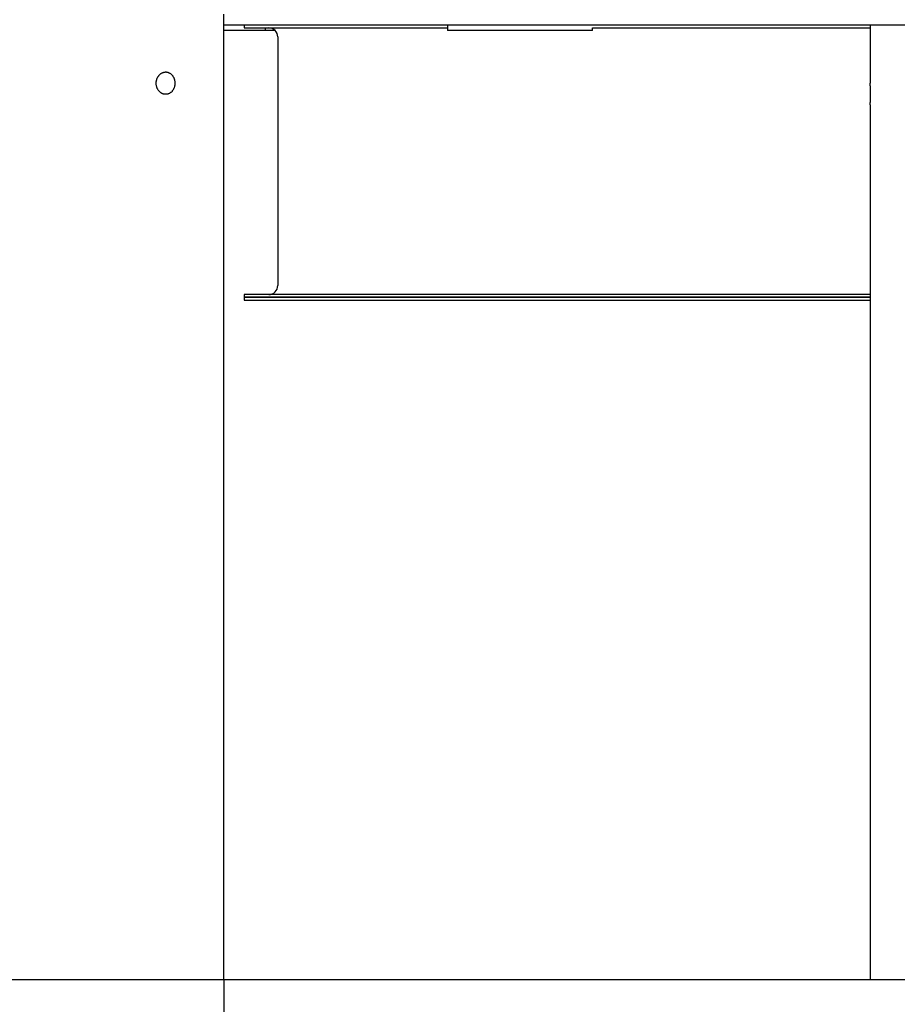
# Model space of a CAD drawing. Extents: x -6536 to 1370, y 1204 to 2705.
# Drawn here: x 41 to 525, y 1690 to 2233 of the extents above; entities that cross this region are included whole.
import ezdxf

# ---------------------------------------------------------------- set-up
doc = ezdxf.new("R2010")
doc.units = 0
doc.layers.add('LAYER01', color=7, linetype='Continuous')

msp = doc.modelspace()

# ---------------------------------------------------------------- linework, layer by layer
at = {"layer": 'LAYER01', "color": 7, "linetype": 'Continuous'}
for p, q in [((153.22, 1704.04), (153.22, 2236.04)), ((361.23, 2230.04), (153.22, 2230.04)), ((176.17, 2227.04), (153.22, 2227.04)), ((164.53, 2230.04), (164.53, 2228.54)), ((164.53, 2228.54), (276.58, 2228.54)), ((176.17, 2227.04), (176.17, 2228.54)), ((181.6, 2227.04), (176.17, 2227.04)), ((276.58, 2230.04), (276.58, 2227.04)), ((280.7, 2227.04), (276.58, 2227.04)), ((313.06, 2227.04), (280.7, 2227.04)), ((327.03, 2227.04), (313.06, 2227.04)), ((356.42, 2227.04), (327.03, 2227.04)), ((356.42, 2227.04), (356.42, 2228.54)), ((356.42, 2228.54), (509.53, 2228.54)), ((465.81, 2230.04), (361.23, 2230.04)), ((673.26, 2230.04), (465.81, 2230.04)), ((509.53, 2230.04), (509.53, 2198.04)), ((183.03, 2223.54), (183.03, 2086.54)), ((509.53, 2186.12), (509.53, 1704.04)), ((164.53, 2081.54), (164.53, 2080.04)), ((331.48, 2081.54), (164.53, 2081.54)), ((164.53, 2080.04), (164.53, 2078.54)), ((164.53, 2080.04), (509.53, 2080.04)), ((331.48, 2080.04), (164.53, 2080.04)), ((164.53, 2078.54), (509.53, 2078.54)), ((509.53, 2081.54), (331.48, 2081.54)), ((509.53, 2080.04), (331.48, 2080.04)), ((33.22, 1704.04), (121.26, 1704.04)), ((121.26, 1704.04), (153.22, 1704.04)), ((509.53, 1704.04), (629.53, 1704.04))]:
    msp.add_line(p, q, dxfattribs=at)
at = {"layer": 'LAYER01', "color": 7}
msp.add_line((-5639.79, 1704.04), (1369.84, 1704.04), dxfattribs=at)
at = {"layer": 'LAYER01', "color": 1}
msp.add_line((153.22, 1704.04), (153.22, 1204.04), dxfattribs=at)
at = {"layer": 'LAYER01', "color": 7, "linetype": 'Continuous'}
msp.add_lwpolyline([(121.55, 2192.1), (121.79, 2192.12), (122.03, 2192.15), (122.27, 2192.19), (122.51, 2192.24), (122.75, 2192.3), (122.99, 2192.38), (123.23, 2192.48), (123.46, 2192.59), (123.68, 2192.71), (123.9, 2192.85), (124.11, 2193.01), (124.31, 2193.17), (124.51, 2193.35), (124.7, 2193.54), (124.88, 2193.73), (125.05, 2193.94), (125.21, 2194.15), (125.37, 2194.38), (125.51, 2194.61), (125.65, 2194.85), (125.77, 2195.1), (125.89, 2195.35), (125.99, 2195.61), (126.08, 2195.88), (126.17, 2196.15), (126.24, 2196.43), (126.3, 2196.71), (126.34, 2196.99), (126.38, 2197.28), (126.41, 2197.57), (126.42, 2197.86), (126.42, 2198.14), (126.41, 2198.43), (126.39, 2198.72), (126.36, 2199.01), (126.31, 2199.29), (126.26, 2199.57), (126.19, 2199.85), (126.11, 2200.12), (126.02, 2200.39), (125.92, 2200.65), (125.81, 2200.91), (125.69, 2201.16), (125.56, 2201.4), (125.42, 2201.63), (125.27, 2201.86), (125.11, 2202.08), (124.94, 2202.29), (124.76, 2202.49), (124.57, 2202.68), (124.38, 2202.85), (124.18, 2203.02), (123.97, 2203.18), (123.75, 2203.32), (123.53, 2203.45), (123.33, 2203.56), (123.13, 2203.65), (122.92, 2203.74), (122.71, 2203.81), (122.5, 2203.87), (122.28, 2203.93), (122.06, 2203.97), (121.84, 2204.01), (121.62, 2204.03), (121.4, 2204.04), (121.17, 2204.04), (120.95, 2204.03), (120.73, 2204.01), (120.5, 2203.98), (120.28, 2203.94), (120.06, 2203.89), (119.84, 2203.83), (119.63, 2203.76), (119.41, 2203.67), (119.2, 2203.58), (118.99, 2203.48), (118.79, 2203.37), (118.59, 2203.25), (118.39, 2203.12), (118.2, 2202.98), (118.01, 2202.83), (117.83, 2202.68), (117.66, 2202.51), (117.49, 2202.34), (117.32, 2202.16), (117.17, 2201.97), (117.02, 2201.78), (116.88, 2201.58), (116.75, 2201.37), (116.62, 2201.16), (116.5, 2200.94), (116.39, 2200.71), (116.29, 2200.48), (116.2, 2200.25), (116.12, 2200.01), (116.05, 2199.77), (115.99, 2199.53), (115.93, 2199.28), (115.89, 2199.04), (115.86, 2198.79), (115.83, 2198.53), (115.82, 2198.28), (115.81, 2198.03), (115.82, 2197.78), (115.83, 2197.52), (115.86, 2197.27), (115.89, 2197.02), (115.94, 2196.78), (115.99, 2196.53), (116.06, 2196.29), (116.13, 2196.05), (116.21, 2195.81), (116.3, 2195.58), (116.4, 2195.35), (116.51, 2195.13), (116.63, 2194.91), (116.76, 2194.7), (116.89, 2194.49), (117.03, 2194.29), (117.18, 2194.1), (117.34, 2193.91), (117.5, 2193.74), (117.66, 2193.56), (117.84, 2193.4), (118.01, 2193.25), (118.19, 2193.11), (118.37, 2192.97), (118.56, 2192.85), (118.74, 2192.73), (118.93, 2192.63), (119.11, 2192.53), (119.3, 2192.45), (119.48, 2192.37), (119.67, 2192.3), (119.85, 2192.25), (120.03, 2192.2), (120.21, 2192.16), (120.39, 2192.13), (120.57, 2192.11), (120.75, 2192.1), (120.94, 2192.09), (121.13, 2192.09), (121.32, 2192.09), (121.55, 2192.1)], close=True, dxfattribs=at)
msp.add_lwpolyline([(509.54, 2186.12), (509.54, 2186.11), (509.54, 2186.09), (509.54, 2186.09), (509.54, 2186.08), (509.54, 2186.08), (509.54, 2186.09), (509.54, 2186.1), (509.54, 2186.12), (509.55, 2186.16), (509.55, 2186.2), (509.55, 2186.25), (509.56, 2186.32), (509.57, 2186.39), (509.58, 2186.47), (509.58, 2186.56), (509.59, 2186.67), (509.6, 2186.78), (509.61, 2186.9), (509.62, 2187.02), (509.64, 2187.16), (509.65, 2187.31), (509.66, 2187.47), (509.67, 2187.63), (509.68, 2187.8), (509.7, 2187.98), (509.71, 2188.17), (509.72, 2188.37), (509.73, 2188.57), (509.75, 2188.78), (509.76, 2189), (509.77, 2189.22), (509.78, 2189.44), (509.79, 2189.67), (509.8, 2189.91), (509.8, 2190.15), (509.81, 2190.39), (509.82, 2190.63), (509.82, 2190.88), (509.83, 2191.13), (509.83, 2191.38), (509.83, 2191.63), (509.83, 2191.88), (509.83, 2192.14), (509.83, 2192.39), (509.83, 2192.64), (509.83, 2192.89), (509.82, 2193.14), (509.82, 2193.39), (509.81, 2193.63), (509.81, 2193.87), (509.8, 2194.11), (509.79, 2194.35), (509.78, 2194.58), (509.77, 2194.8), (509.76, 2195.03), (509.75, 2195.24), (509.74, 2195.45), (509.73, 2195.66), (509.71, 2195.85), (509.7, 2196.04), (509.69, 2196.23), (509.68, 2196.41), (509.66, 2196.58), (509.65, 2196.74), (509.64, 2196.89), (509.63, 2197.04), (509.61, 2197.18), (509.6, 2197.31), (509.59, 2197.42), (509.58, 2197.53), (509.57, 2197.63), (509.57, 2197.71), (509.56, 2197.78), (509.55, 2197.84), (509.55, 2197.89), (509.55, 2197.93), (509.54, 2197.96), (509.54, 2197.99), (509.54, 2198.02), (509.53, 2198.04)], dxfattribs=at)
for centre, start, end in [((178.03, 2223.54), 0, 90), ((178.03, 2086.54), 270, 0)]:
    msp.add_arc(centre, 5, start, end, dxfattribs=at)

doc.saveas('drawing.dxf')
